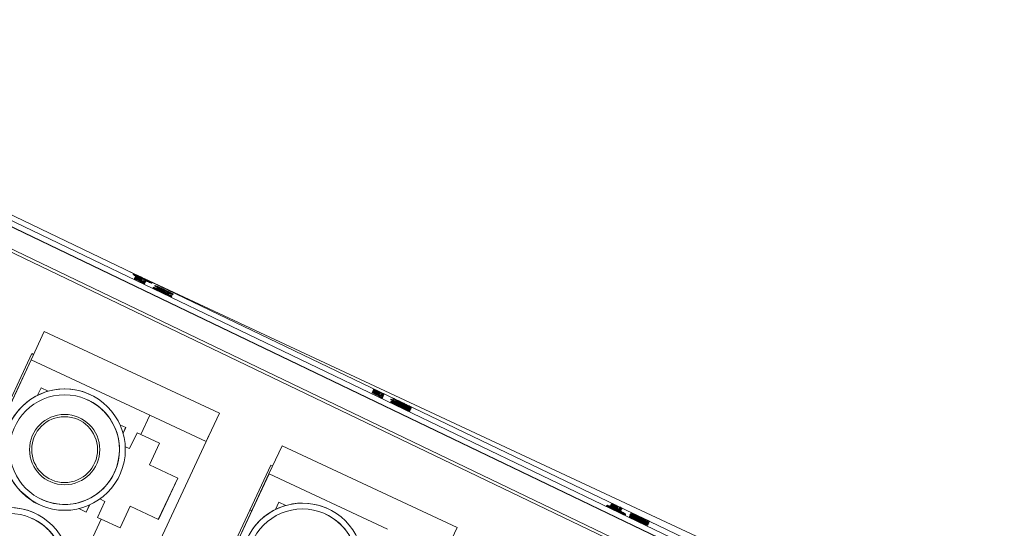
# Paper-space layout 'Sheet4' of a CAD drawing. Units: inches. Extents: x 0.3 to 21.8, y 0.2 to 16.9.
# Drawn here: x 9.6 to 10.9, y 9.5 to 10.2 of the extents above; entities that cross this region are included whole.
import ezdxf

# ---------------------------------------------------------------- set-up
doc = ezdxf.new("R2010")
doc.units = ezdxf.units.IN
doc.header["$MEASUREMENT"] = 0

psp = doc.layouts.new('Sheet4')

# ---------------------------------------------------------------- linework, layer by layer
at = {"color": 7, "linetype": 'Continuous', "lineweight": 15}
for p, q in [((10.8464, 9.268), (8.9952, 10.1569)), ((10.8107, 9.3323), (9.128, 10.1403)), ((9.1178, 10.1298), (10.8228, 9.3111)), ((9.1222, 10.1282), (10.805, 9.3202)), ((9.1251, 10.1342), (10.8079, 9.3262)), ((9.1069, 10.1072), (10.8119, 9.2885)), ((9.7731, 9.8308), (9.7558, 9.8388)), ((9.7612, 9.8358), (9.7609, 9.8352)), ((9.7614, 9.8353), (9.7612, 9.8347)), ((9.7614, 9.8353), (9.7661, 9.8331)), ((9.7625, 9.8303), (9.7622, 9.8297)), ((9.7622, 9.8297), (9.7623, 9.8298)), ((9.7626, 9.8304), (9.7623, 9.8298)), ((9.7625, 9.8303), (9.7626, 9.8304)), ((9.7632, 9.8317), (9.7629, 9.8311)), ((9.7631, 9.8316), (9.7629, 9.831)), ((9.7629, 9.831), (9.7629, 9.8311)), ((9.7631, 9.8316), (9.7632, 9.8317)), ((9.7638, 9.833), (9.7635, 9.8324)), ((9.7638, 9.8329), (9.7635, 9.8323)), ((9.7635, 9.8323), (9.7635, 9.8324)), ((9.7638, 9.8329), (9.7638, 9.833)), ((11.1145, 9.2048), (9.7746, 9.83)), ((9.7703, 9.8252), (9.7706, 9.8258)), ((9.7706, 9.8258), (9.7703, 9.8252)), ((9.7749, 9.8229), (9.7703, 9.8252)), ((9.7706, 9.8258), (9.7709, 9.8264)), ((9.7709, 9.8264), (9.7706, 9.8258)), ((9.7752, 9.8235), (9.7706, 9.8258)), ((9.7712, 9.8271), (9.7715, 9.8277)), ((9.7715, 9.8277), (9.7712, 9.8271)), ((9.7758, 9.8249), (9.7712, 9.8271)), ((9.7718, 9.8284), (9.7721, 9.8291)), ((9.7764, 9.8262), (9.7718, 9.8284)), ((9.7721, 9.8291), (9.7719, 9.8285)), ((9.7726, 9.8258), (9.7756, 9.8244)), ((9.7733, 9.8271), (9.7762, 9.8257)), ((9.7739, 9.8285), (9.7769, 9.827)), ((9.7752, 9.8235), (9.7749, 9.8229)), ((9.7756, 9.8244), (9.7752, 9.8235)), ((9.7758, 9.8249), (9.7756, 9.8244)), ((9.7762, 9.8257), (9.7758, 9.8249)), ((9.7764, 9.8262), (9.7762, 9.8257)), ((9.7769, 9.827), (9.7764, 9.8262)), ((9.7796, 9.8268), (9.7796, 9.8268)), ((9.7842, 9.8246), (9.7839, 9.824)), ((9.7858, 9.8184), (9.7856, 9.8178)), ((9.8091, 9.8065), (9.7856, 9.8178)), ((9.8094, 9.8071), (9.7858, 9.8184)), ((9.7866, 9.8188), (9.7863, 9.8182)), ((9.7912, 9.8166), (9.7866, 9.8188)), ((9.7882, 9.8211), (9.7879, 9.8205)), ((9.7909, 9.8184), (9.7906, 9.8178)), ((9.7909, 9.8183), (9.7906, 9.8177)), ((9.7906, 9.8177), (9.7906, 9.8178)), ((9.7909, 9.8183), (9.7909, 9.8184)), ((9.7915, 9.819), (9.7913, 9.8184)), ((9.7918, 9.8157), (9.8095, 9.8072)), ((9.7987, 9.8132), (9.799, 9.8138)), ((9.7989, 9.8138), (9.7993, 9.8144)), ((9.8036, 9.8115), (9.7989, 9.8138)), ((9.7993, 9.8144), (9.799, 9.8138)), ((9.7991, 9.8124), (9.799, 9.8122)), ((9.7999, 9.8159), (9.7996, 9.8153)), ((9.801, 9.8138), (9.804, 9.8124)), ((9.804, 9.8124), (9.8036, 9.8115)), ((9.8093, 9.808), (9.809, 9.8074)), ((9.8094, 9.8071), (9.8091, 9.8065)), ((9.8095, 9.8072), (9.8094, 9.8071)), ((9.8113, 9.81), (9.811, 9.8094)), ((9.6318, 9.7272), (9.6484, 9.7629)), ((9.6484, 9.7629), (9.6318, 9.7272)), ((9.6484, 9.7629), (9.6484, 9.7629)), ((9.6484, 9.7629), (9.8696, 9.6597)), ((9.6326, 9.735), (9.3451, 9.1188)), ((9.6349, 9.7339), (9.6326, 9.735)), ((9.3509, 9.1255), (9.6317, 9.7273)), ((9.6319, 9.7272), (9.3511, 9.1254)), ((9.6317, 9.7273), (9.6318, 9.7272)), ((9.6318, 9.7272), (9.6319, 9.7272)), ((9.7817, 9.6573), (9.6319, 9.7272)), ((9.6399, 9.6823), (9.6443, 9.6917)), ((9.6443, 9.6917), (9.6534, 9.6875)), ((9.7065, 9.6831), (9.7065, 9.6831)), ((10.063, 9.686), (10.0627, 9.6854)), ((10.0627, 9.6854), (10.0628, 9.6855)), ((10.0631, 9.6861), (10.0628, 9.6855)), ((10.063, 9.686), (10.0631, 9.6861)), ((10.0636, 9.6873), (10.0633, 9.6867)), ((10.0633, 9.6867), (10.0634, 9.6868)), ((10.0637, 9.6874), (10.0634, 9.6868)), ((10.0636, 9.6873), (10.0637, 9.6874)), ((10.0643, 9.6888), (10.064, 9.6882)), ((10.0642, 9.6887), (10.064, 9.6881)), ((10.064, 9.6881), (10.064, 9.6882)), ((10.0642, 9.6887), (10.0643, 9.6888)), ((10.0649, 9.6901), (10.0646, 9.6895)), ((10.0649, 9.69), (10.0646, 9.6894)), ((10.0646, 9.6894), (10.0646, 9.6895)), ((10.0649, 9.69), (10.0649, 9.6901)), ((10.0708, 9.6809), (10.0711, 9.6815)), ((10.0711, 9.6815), (10.0708, 9.6809)), ((10.0754, 9.6786), (10.0708, 9.6809)), ((10.0711, 9.6815), (10.0714, 9.6821)), ((10.0714, 9.6821), (10.0711, 9.6815)), ((10.0757, 9.6793), (10.0711, 9.6815)), ((10.0717, 9.6828), (10.072, 9.6835)), ((10.072, 9.6835), (10.0717, 9.6829)), ((10.0763, 9.6806), (10.0717, 9.6828)), ((10.0723, 9.6841), (10.0726, 9.6848)), ((10.0726, 9.6848), (10.0723, 9.6842)), ((10.0769, 9.6819), (10.0723, 9.6841)), ((10.0729, 9.6854), (10.0732, 9.6861)), ((10.0776, 9.6832), (10.0729, 9.6854)), ((10.0732, 9.6861), (10.073, 9.6855)), ((10.0731, 9.6815), (10.0761, 9.6801)), ((10.0737, 9.6829), (10.0767, 9.6814)), ((10.0744, 9.6842), (10.0773, 9.6828)), ((10.075, 9.6855), (10.078, 9.6841)), ((10.0761, 9.6801), (10.0757, 9.6793)), ((10.0763, 9.6806), (10.0761, 9.6801)), ((10.0767, 9.6814), (10.0763, 9.6806)), ((10.0769, 9.6819), (10.0767, 9.6814)), ((10.0773, 9.6828), (10.0769, 9.6819)), ((10.0776, 9.6832), (10.0773, 9.6828)), ((10.078, 9.6841), (10.0776, 9.6832)), ((10.0757, 9.6793), (10.0754, 9.6786)), ((10.0865, 9.6745), (10.0862, 9.6739)), ((10.0868, 9.6776), (10.0865, 9.677)), ((10.0867, 9.6774), (10.0865, 9.6768)), ((10.0865, 9.6768), (10.0865, 9.677)), ((10.1022, 9.6693), (10.0865, 9.6768)), ((10.0867, 9.6774), (10.0868, 9.6776)), ((10.1025, 9.6699), (10.0867, 9.6774)), ((10.0868, 9.6776), (10.1041, 9.6699)), ((10.088, 9.6753), (10.0877, 9.6747)), ((10.088, 9.6753), (10.0926, 9.673)), ((10.0885, 9.6752), (10.0884, 9.675)), ((10.0931, 9.673), (10.0885, 9.6752)), ((10.0885, 9.6752), (10.0924, 9.6739)), ((10.0892, 9.6779), (10.0889, 9.6773)), ((10.0892, 9.6779), (10.0938, 9.6757)), ((10.0899, 9.6781), (10.0897, 9.6777)), ((10.0945, 9.6759), (10.0899, 9.6781)), ((10.0924, 9.6739), (10.1095, 9.6657)), ((10.1027, 9.6703), (10.0925, 9.6748)), ((10.0925, 9.6748), (10.1025, 9.67)), ((10.0962, 9.672), (10.0942, 9.6726)), ((10.1095, 9.6656), (10.0962, 9.672)), ((10.098, 9.6739), (10.0986, 9.6738)), ((10.099, 9.6681), (10.0987, 9.6675)), ((10.1003, 9.6723), (10.1, 9.6717)), ((10.1024, 9.6697), (10.1021, 9.6692)), ((10.1021, 9.6692), (10.1022, 9.6693)), ((10.1025, 9.6699), (10.1022, 9.6693)), ((10.1024, 9.6697), (10.1025, 9.6699)), ((10.107, 9.6675), (10.1024, 9.6697)), ((10.1025, 9.67), (10.1027, 9.6703)), ((10.1027, 9.6703), (10.1025, 9.67)), ((10.1041, 9.6699), (10.1074, 9.6683)), ((10.107, 9.6675), (10.1068, 9.667)), ((10.1071, 9.6677), (10.107, 9.6675)), ((10.1074, 9.6683), (10.1071, 9.6678)), ((10.1071, 9.6678), (10.1118, 9.6656)), ((10.1117, 9.6655), (10.1071, 9.6677)), ((9.7703, 9.6329), (9.7817, 9.6573)), ((9.7817, 9.6573), (9.8531, 9.624)), ((9.8696, 9.6597), (9.853, 9.624)), ((10.1102, 9.6635), (10.1056, 9.6657)), ((10.1114, 9.6649), (10.1068, 9.6671)), ((10.1083, 9.6653), (10.108, 9.6647)), ((10.1095, 9.6657), (10.1095, 9.6656)), ((10.1105, 9.6629), (10.1102, 9.6623)), ((10.1111, 9.6642), (10.1108, 9.6636)), ((10.1117, 9.6655), (10.1114, 9.6649)), ((10.1118, 9.6656), (10.1117, 9.6655)), ((10.1123, 9.6668), (10.1121, 9.6662)), ((9.744, 9.6452), (9.7513, 9.6418)), ((9.7479, 9.6345), (9.7513, 9.6418)), ((9.7512, 9.6418), (9.7479, 9.6346)), ((9.7656, 9.6351), (9.7562, 9.6149)), ((9.7703, 9.6329), (9.7656, 9.6351)), ((9.7941, 9.6218), (9.7703, 9.6329)), ((9.853, 9.624), (9.8561, 9.6307)), ((9.8561, 9.6307), (9.853, 9.624)), ((9.8561, 9.6307), (9.8561, 9.6307)), ((9.8531, 9.624), (9.5723, 9.0222)), ((9.794, 9.6218), (9.7813, 9.5945)), ((9.7814, 9.5944), (9.7941, 9.6218)), ((9.9323, 9.5829), (9.9489, 9.6186)), ((9.9489, 9.6186), (9.9323, 9.5829)), ((9.9489, 9.6186), (9.9489, 9.6186)), ((9.9489, 9.6186), (10.1701, 9.5154)), ((9.7562, 9.6149), (9.7507, 9.6174)), ((9.9347, 9.594), (9.6471, 8.9778)), ((9.7813, 9.5945), (9.7814, 9.5944)), ((9.817, 9.5778), (9.7814, 9.5944)), ((9.9369, 9.593), (9.9347, 9.594)), ((9.6514, 8.9812), (9.9322, 9.583)), ((9.9324, 9.5829), (9.6516, 8.9811)), ((9.9322, 9.583), (9.9323, 9.5829)), ((9.9323, 9.5829), (9.9324, 9.5829)), ((10.0822, 9.513), (9.9324, 9.5829)), ((9.817, 9.5778), (9.7925, 9.5255)), ((9.7926, 9.5255), (9.817, 9.5778)), ((9.6417, 9.5442), (9.6417, 9.5442)), ((9.7055, 9.5437), (9.7013, 9.5348)), ((9.7014, 9.5347), (9.7056, 9.5438)), ((9.7251, 9.5483), (9.7156, 9.5281)), ((9.7187, 9.5513), (9.7251, 9.5483)), ((9.9404, 9.538), (9.9448, 9.5474)), ((9.9448, 9.5474), (9.9538, 9.5432)), ((10.3591, 9.5432), (10.3588, 9.5426)), ((10.3591, 9.5433), (10.3591, 9.5432)), ((10.3827, 9.5319), (10.3591, 9.5432)), ((10.3598, 9.5436), (10.3595, 9.543)), ((10.3645, 9.5413), (10.3598, 9.5436)), ((10.3641, 9.543), (10.3638, 9.5424)), ((10.3642, 9.5431), (10.3639, 9.5425)), ((10.3641, 9.543), (10.3642, 9.5431)), ((10.3647, 9.5444), (10.3644, 9.5438)), ((10.3644, 9.5438), (10.3645, 9.5439)), ((10.3648, 9.5445), (10.3645, 9.5439)), ((10.3647, 9.5444), (10.3648, 9.5445)), ((10.3654, 9.5458), (10.3651, 9.5452)), ((10.3654, 9.5457), (10.3651, 9.5451)), ((10.3651, 9.5451), (10.3651, 9.5452)), ((10.3654, 9.5457), (10.3654, 9.5458)), ((9.6366, 9.5333), (9.6366, 9.5333)), ((9.7014, 9.5347), (9.692, 9.5391)), ((9.7569, 9.5421), (9.7441, 9.5148)), ((9.7442, 9.5148), (9.7569, 9.5421)), ((9.7569, 9.5421), (9.7926, 9.5255)), ((9.7569, 9.5421), (9.7569, 9.5421)), ((9.9105, 9.5365), (9.9083, 9.5375)), ((10.007, 9.5389), (10.007, 9.5389)), ((10.3824, 9.5313), (10.3588, 9.5426)), ((10.3638, 9.5424), (10.3639, 9.5425)), ((10.3651, 9.5404), (10.3827, 9.532)), ((10.3719, 9.5379), (10.3722, 9.5386)), ((10.3722, 9.5385), (10.3725, 9.5392)), ((10.3725, 9.5392), (10.3722, 9.5386)), ((10.3768, 9.5363), (10.3722, 9.5385)), ((10.3723, 9.5372), (10.3722, 9.537)), ((10.3728, 9.5398), (10.3731, 9.5405)), ((10.3731, 9.5405), (10.3728, 9.5399)), ((10.3774, 9.5376), (10.3728, 9.5398)), ((10.3734, 9.5412), (10.3737, 9.5418)), ((10.3737, 9.5418), (10.3734, 9.5412)), ((10.378, 9.5389), (10.3734, 9.5412)), ((10.3742, 9.5386), (10.3772, 9.5371)), ((10.3748, 9.5399), (10.3778, 9.5385)), ((10.3755, 9.5412), (10.3784, 9.5398)), ((10.3772, 9.5371), (10.3768, 9.5363)), ((10.3774, 9.5376), (10.3772, 9.5371)), ((10.3778, 9.5385), (10.3774, 9.5376)), ((10.378, 9.5389), (10.3778, 9.5385)), ((10.3784, 9.5398), (10.378, 9.5389)), ((10.3825, 9.5327), (10.3822, 9.5322)), ((10.3827, 9.5319), (10.3824, 9.5313)), ((10.3827, 9.532), (10.3827, 9.5319)), ((10.3886, 9.5313), (10.3883, 9.5307)), ((10.3889, 9.5307), (10.3886, 9.5301)), ((10.3891, 9.5323), (10.3888, 9.5317)), ((10.3889, 9.5307), (10.3936, 9.5285)), ((10.39, 9.5342), (10.3897, 9.5336)), ((10.3899, 9.5341), (10.3897, 9.5335)), ((10.3897, 9.5335), (10.3897, 9.5336)), ((10.3967, 9.5302), (10.3897, 9.5335)), ((10.3899, 9.5341), (10.39, 9.5342)), ((10.4084, 9.5252), (10.3899, 9.5341)), ((10.39, 9.5342), (10.4131, 9.5231)), ((10.3998, 9.5285), (10.3951, 9.5307)), ((9.7004, 9.483), (9.7204, 9.5259)), ((9.7156, 9.5281), (9.7204, 9.5259)), ((9.7204, 9.5259), (9.7442, 9.5148)), ((10.3879, 9.5298), (10.3877, 9.5292)), ((10.3913, 9.5278), (10.391, 9.5272)), ((10.3993, 9.5239), (10.399, 9.5233)), ((10.3996, 9.5247), (10.3993, 9.524)), ((10.4015, 9.528), (10.4012, 9.5274)), ((10.407, 9.5223), (10.407, 9.5222)), ((10.4111, 9.5187), (10.4108, 9.5181)), ((10.4117, 9.5201), (10.4114, 9.5195)), ((10.4122, 9.5212), (10.4119, 9.5206)), ((10.4131, 9.523), (10.4128, 9.5224)), ((10.4131, 9.5231), (10.4131, 9.523)), ((10.1701, 9.5154), (10.1535, 9.4797))]:
    psp.add_line(p, q, dxfattribs=at)
at = {"color": 7, "linetype": 'Continuous', "lineweight": 15, "flags": 128}
psp.add_lwpolyline([(9.6175, 9.5619), (9.6353, 9.5475), (9.6417, 9.5442)], dxfattribs=at)
at = {"color": 7, "linetype": 'Continuous', "lineweight": 15}
for centre, radius in [((9.6741, 9.6137), 0.0767), ((9.6741, 9.6137), 0.0693), ((9.6741, 9.6137), 0.0444), ((9.6741, 9.6137), 0.0416), ((9.9746, 9.4694), 0.0767), ((9.6042, 9.4638), 0.0767), ((9.6042, 9.4638), 0.0693), ((9.9746, 9.4694), 0.0693)]:
    psp.add_circle(centre, radius, dxfattribs=at)
for centre, radius, start, end in [((9.6741, 9.6137), 0.0767, 64.985, 222.4623), ((9.6741, 9.6137), 0.0693, 244.985, 64.985), ((9.9746, 9.4694), 0.0767, 64.985, 222.4623), ((9.6042, 9.4638), 0.0767, 64.985, 222.4623), ((9.9746, 9.4694), 0.0693, 244.985, 64.985), ((9.6042, 9.4638), 0.0693, 244.985, 64.985)]:
    psp.add_arc(centre, radius, start, end, dxfattribs=at)
for points, knots in [([(9.7613, 9.8349), (9.7613, 9.8349), (9.7608, 9.8352), (9.7608, 9.8352), (9.7609, 9.8352)], [0, 0, 0, 0, 0.00688, 1, 1, 1, 1]), ([(9.7713, 9.8307), (9.7696, 9.8314), (9.7664, 9.833), (9.763, 9.8347), (9.7613, 9.8357), (9.7612, 9.8358), (9.7612, 9.8358)], [0, 0, 0, 0, 0.279046, 0.558554, 0.779039, 1, 1, 1, 1]), ([(9.7612, 9.8358), (9.7613, 9.8358), (9.7616, 9.8358), (9.7645, 9.8345), (9.7683, 9.8328), (9.771, 9.8315), (9.7723, 9.8308)], [0, 0, 0, 0, 0.2803253, 0.5595932, 0.7796717, 1, 1, 1, 1]), ([(9.7684, 9.8309), (9.7679, 9.8312), (9.766, 9.8321), (9.7635, 9.8333), (9.7617, 9.8343), (9.7613, 9.8345), (9.7612, 9.8347)], [0, 0, 0, 0, 0.124264, 0.463597, 0.731506, 1, 1, 1, 1]), ([(9.7713, 9.8303), (9.7699, 9.8309), (9.7671, 9.8323), (9.7638, 9.8339), (9.762, 9.8349), (9.7616, 9.8351), (9.7614, 9.8353)], [0, 0, 0, 0, 0.279963, 0.558965, 0.779242, 1, 1, 1, 1]), ([(9.7706, 9.8258), (9.7692, 9.8265), (9.7666, 9.8277), (9.7636, 9.8291), (9.7622, 9.8297)], [0, 0, 0, 0, 0.559686, 1, 1, 1, 1]), ([(9.7709, 9.8264), (9.7695, 9.8271), (9.7669, 9.8283), (9.7639, 9.8297), (9.7625, 9.8303)], [0, 0, 0, 0, 0.5596859, 1, 1, 1, 1]), ([(9.7626, 9.8304), (9.7648, 9.8293), (9.7689, 9.8275), (9.7715, 9.8263), (9.7726, 9.8258)], [0, 0, 0, 0, 0.560427, 1, 1, 1, 1]), ([(9.7712, 9.8271), (9.7698, 9.8278), (9.7672, 9.829), (9.7642, 9.8304), (9.7629, 9.831)], [0, 0, 0, 0, 0.559686, 1, 1, 1, 1]), ([(9.7715, 9.8277), (9.7701, 9.8284), (9.7675, 9.8296), (9.7645, 9.831), (9.7631, 9.8316)], [0, 0, 0, 0, 0.5596859, 1, 1, 1, 1]), ([(9.7719, 9.8285), (9.7704, 9.8291), (9.7678, 9.8303), (9.7648, 9.8317), (9.7635, 9.8323)], [0, 0, 0, 0, 0.559686, 1, 1, 1, 1]), ([(9.7721, 9.8291), (9.7707, 9.8297), (9.7681, 9.8309), (9.7651, 9.8323), (9.7638, 9.8329)], [0, 0, 0, 0, 0.559686, 1, 1, 1, 1]), ([(9.773, 9.8304), (9.7719, 9.8309), (9.7696, 9.832), (9.7672, 9.8331), (9.766, 9.8336), (9.7658, 9.8336), (9.7658, 9.8336)], [0, 0, 0, 0, 0.279251, 0.55862, 0.779109, 1, 1, 1, 1]), ([(9.7658, 9.8336), (9.7659, 9.8336), (9.766, 9.8334), (9.7678, 9.8325), (9.7702, 9.8313), (9.7719, 9.8305), (9.7727, 9.8301)], [0, 0, 0, 0, 0.280188, 0.5594, 0.779397, 1, 1, 1, 1]), ([(9.7661, 9.8331), (9.7662, 9.833), (9.7666, 9.8327), (9.7678, 9.8321), (9.7697, 9.8312), (9.7709, 9.8306), (9.7716, 9.8302)], [0, 0, 0, 0, 0.280728, 0.55981, 0.779704, 1, 1, 1, 1]), ([(9.7796, 9.8268), (9.7783, 9.8274), (9.7761, 9.8284), (9.7727, 9.83), (9.7713, 9.8307)], [0, 0, 0, 0, 0.559107, 1, 1, 1, 1]), ([(9.7842, 9.8246), (9.784, 9.8246), (9.7837, 9.8246), (9.7801, 9.8261), (9.7776, 9.8273), (9.7746, 9.8287), (9.7724, 9.8297), (9.7713, 9.8303)], [0, 0, 0, 0, 0.498581, 0.624014, 0.749327, 0.874611, 1, 1, 1, 1]), ([(9.7716, 9.8302), (9.7723, 9.8299), (9.7737, 9.8292), (9.7756, 9.8284), (9.7771, 9.8277), (9.7789, 9.8269), (9.7793, 9.8268), (9.7796, 9.8268)], [0, 0, 0, 0, 0.125207, 0.25031, 0.375339, 0.50062, 1, 1, 1, 1]), ([(9.7723, 9.8308), (9.7743, 9.8299), (9.7783, 9.8279), (9.784, 9.825), (9.7841, 9.8248), (9.7842, 9.8246)], [0, 0, 0, 0, 0.24993, 0.499871, 1, 1, 1, 1]), ([(9.7727, 9.8301), (9.7738, 9.8296), (9.776, 9.8285), (9.7783, 9.8275), (9.7795, 9.827), (9.7796, 9.827), (9.7796, 9.827)], [0, 0, 0, 0, 0.279527, 0.558695, 0.779028, 1, 1, 1, 1]), ([(9.7796, 9.827), (9.7796, 9.827), (9.7795, 9.8271), (9.7779, 9.828), (9.7755, 9.8292), (9.7738, 9.83), (9.773, 9.8304)], [0, 0, 0, 0, 0.280637, 0.560009, 0.779799, 1, 1, 1, 1]), ([(9.7839, 9.824), (9.7837, 9.824), (9.7834, 9.824), (9.7799, 9.8255), (9.7781, 9.8263), (9.7772, 9.8267)], [0, 0, 0, 0, 0.665371, 0.832767, 1, 1, 1, 1]), ([(9.7796, 9.8268), (9.7796, 9.8268), (9.7796, 9.8268), (9.7796, 9.8268), (9.7796, 9.8268)], [0, 0, 0, 0, 0.559998, 1, 1, 1, 1]), ([(9.7858, 9.8184), (9.7859, 9.8184), (9.7859, 9.8185), (9.7862, 9.8183), (9.7864, 9.8183)], [0, 0, 0, 0, 0.559956, 1, 1, 1, 1]), ([(9.7864, 9.8183), (9.787, 9.818), (9.788, 9.8176), (9.7903, 9.8166), (9.7925, 9.8156), (9.794, 9.8149), (9.7948, 9.8145)], [0, 0, 0, 0, 0.339411, 0.559525, 0.779752, 1, 1, 1, 1]), ([(9.7866, 9.8188), (9.7869, 9.8187), (9.7874, 9.8186), (9.7906, 9.8172), (9.7945, 9.8153), (9.797, 9.8141), (9.7983, 9.8135)], [0, 0, 0, 0, 0.280235, 0.558893, 0.779132, 1, 1, 1, 1]), ([(9.7913, 9.8184), (9.7901, 9.8191), (9.7879, 9.8202), (9.7879, 9.8204), (9.7879, 9.8205)], [0, 0, 0, 0, 0.557973, 1, 1, 1, 1]), ([(9.7882, 9.8211), (9.7884, 9.8211), (9.7886, 9.8211), (9.7917, 9.8198), (9.794, 9.8188), (9.7969, 9.8174), (9.7989, 9.8164), (9.8, 9.8159)], [0, 0, 0, 0, 0.499149, 0.624522, 0.749597, 0.874674, 1, 1, 1, 1]), ([(9.7915, 9.819), (9.7903, 9.8197), (9.7882, 9.8208), (9.7882, 9.821), (9.7882, 9.8211)], [0, 0, 0, 0, 0.557973, 1, 1, 1, 1]), ([(9.799, 9.8138), (9.7975, 9.8145), (9.795, 9.8157), (9.7919, 9.8171), (9.7906, 9.8177)], [0, 0, 0, 0, 0.5596859, 1, 1, 1, 1]), ([(9.7909, 9.8184), (9.7932, 9.8174), (9.7972, 9.8155), (9.7998, 9.8143), (9.801, 9.8138)], [0, 0, 0, 0, 0.5604274, 1, 1, 1, 1]), ([(9.7993, 9.8144), (9.7978, 9.8151), (9.7952, 9.8163), (9.7922, 9.8177), (9.7909, 9.8183)], [0, 0, 0, 0, 0.559686, 1, 1, 1, 1]), ([(9.7996, 9.8151), (9.7978, 9.8159), (9.7947, 9.8174), (9.7925, 9.8185), (9.7915, 9.819)], [0, 0, 0, 0, 0.559716, 1, 1, 1, 1]), ([(9.795, 9.8181), (9.7943, 9.8184), (9.7929, 9.819), (9.7928, 9.8189), (9.7928, 9.8188)], [0, 0, 0, 0, 0.558059, 1, 1, 1, 1]), ([(9.7928, 9.8188), (9.7928, 9.8187), (9.7928, 9.8186), (9.7942, 9.8179), (9.7956, 9.8172), (9.7974, 9.8162), (9.7989, 9.8155), (9.7996, 9.8152)], [0, 0, 0, 0, 0.500363, 0.625568, 0.750538, 0.875304, 1, 1, 1, 1]), ([(9.7999, 9.8159), (9.7993, 9.8161), (9.7983, 9.8166), (9.7965, 9.8174), (9.7956, 9.8179), (9.795, 9.8181)], [0, 0, 0, 0, 0.280453, 0.560688, 1, 1, 1, 1]), ([(9.7981, 9.8135), (9.7971, 9.8139), (9.7951, 9.8149), (9.7927, 9.816), (9.7914, 9.8166), (9.7913, 9.8166), (9.7912, 9.8166)], [0, 0, 0, 0, 0.2804101, 0.559489, 0.7793747, 1, 1, 1, 1]), ([(9.7991, 9.8124), (9.7982, 9.8128), (9.7968, 9.8135), (9.7948, 9.8144), (9.7932, 9.8151), (9.7923, 9.8155), (9.7918, 9.8157)], [0, 0, 0, 0, 0.340038, 0.560063, 0.78009, 1, 1, 1, 1]), ([(9.7948, 9.8145), (9.7971, 9.8135), (9.8004, 9.812), (9.804, 9.8104), (9.8044, 9.8102), (9.8046, 9.8102)], [0, 0, 0, 0, 0.561313, 0.781386, 1, 1, 1, 1]), ([(9.8046, 9.8102), (9.8045, 9.8103), (9.8043, 9.8104), (9.8024, 9.8114), (9.8003, 9.8124), (9.7988, 9.8131), (9.7981, 9.8135)], [0, 0, 0, 0, 0.2790799, 0.5586119, 0.7790431, 1, 1, 1, 1]), ([(9.7983, 9.8135), (9.7998, 9.8128), (9.803, 9.8112), (9.8067, 9.8094), (9.809, 9.8082), (9.8092, 9.808), (9.8093, 9.808)], [0, 0, 0, 0, 0.280482, 0.559644, 0.779749, 1, 1, 1, 1]), ([(9.8093, 9.808), (9.809, 9.808), (9.8085, 9.8082), (9.8045, 9.8099), (9.8012, 9.8115), (9.7991, 9.8124)], [0, 0, 0, 0, 0.278741, 0.558834, 1, 1, 1, 1]), ([(9.8033, 9.8134), (9.8028, 9.8137), (9.8017, 9.8142), (9.8003, 9.8149), (9.7996, 9.8153)], [0, 0, 0, 0, 0.467703, 1, 1, 1, 1]), ([(9.7996, 9.8152), (9.8003, 9.8148), (9.8018, 9.8141), (9.8037, 9.8133), (9.8051, 9.8126), (9.8065, 9.8121), (9.8066, 9.8121), (9.8067, 9.8122)], [0, 0, 0, 0, 0.124656, 0.24942, 0.374387, 0.49959, 1, 1, 1, 1]), ([(9.8113, 9.81), (9.8111, 9.8099), (9.8109, 9.8099), (9.8078, 9.8112), (9.8055, 9.8123), (9.8026, 9.8136), (9.8006, 9.8146), (9.7996, 9.8151)], [0, 0, 0, 0, 0.499115, 0.624458, 0.749554, 0.874658, 1, 1, 1, 1]), ([(9.8067, 9.8122), (9.8067, 9.8123), (9.8067, 9.8124), (9.8053, 9.8132), (9.8039, 9.8139), (9.8021, 9.8148), (9.8006, 9.8155), (9.7999, 9.8159)], [0, 0, 0, 0, 0.500352, 0.625529, 0.750516, 0.875255, 1, 1, 1, 1]), ([(9.8, 9.8159), (9.801, 9.8155), (9.803, 9.8145), (9.8059, 9.8131), (9.8082, 9.8119), (9.8109, 9.8104), (9.8112, 9.8102), (9.8113, 9.81)], [0, 0, 0, 0, 0.125373, 0.250644, 0.375698, 0.501113, 1, 1, 1, 1]), ([(9.811, 9.8094), (9.8108, 9.8093), (9.8106, 9.8093), (9.8075, 9.8106), (9.8056, 9.8115), (9.8042, 9.8121), (9.8037, 9.8124)], [0, 0, 0, 0, 0.614593, 0.768937, 0.922975, 1, 1, 1, 1]), ([(10.0711, 9.6815), (10.0697, 9.6822), (10.0671, 9.6834), (10.0641, 9.6848), (10.0627, 9.6854)], [0, 0, 0, 0, 0.5596859, 1, 1, 1, 1]), ([(10.0714, 9.6821), (10.0699, 9.6828), (10.0674, 9.684), (10.0643, 9.6854), (10.063, 9.686)], [0, 0, 0, 0, 0.559686, 1, 1, 1, 1]), ([(10.0631, 9.6861), (10.0653, 9.6851), (10.0694, 9.6832), (10.072, 9.682), (10.0731, 9.6815)], [0, 0, 0, 0, 0.560427, 1, 1, 1, 1]), ([(10.0717, 9.6829), (10.0703, 9.6835), (10.0677, 9.6847), (10.0647, 9.6861), (10.0633, 9.6867)], [0, 0, 0, 0, 0.559686, 1, 1, 1, 1]), ([(10.072, 9.6835), (10.0706, 9.6841), (10.068, 9.6853), (10.065, 9.6867), (10.0636, 9.6873)], [0, 0, 0, 0, 0.559686, 1, 1, 1, 1]), ([(10.0723, 9.6842), (10.0709, 9.6848), (10.0683, 9.686), (10.0653, 9.6874), (10.064, 9.6881)], [0, 0, 0, 0, 0.559686, 1, 1, 1, 1]), ([(10.0726, 9.6848), (10.0712, 9.6854), (10.0686, 9.6866), (10.0656, 9.688), (10.0642, 9.6887)], [0, 0, 0, 0, 0.5596859, 1, 1, 1, 1]), ([(10.073, 9.6855), (10.0715, 9.6862), (10.0689, 9.6873), (10.0659, 9.6888), (10.0646, 9.6894)], [0, 0, 0, 0, 0.559686, 1, 1, 1, 1]), ([(10.0732, 9.6861), (10.0718, 9.6868), (10.0692, 9.6879), (10.0662, 9.6894), (10.0649, 9.69)], [0, 0, 0, 0, 0.559686, 1, 1, 1, 1]), ([(10.0987, 9.6675), (10.0972, 9.6682), (10.0941, 9.6697), (10.0902, 9.6716), (10.0865, 9.6736), (10.0863, 9.6738), (10.0862, 9.6739)], [0, 0, 0, 0, 0.186919, 0.373549, 0.560232, 1, 1, 1, 1]), ([(10.0865, 9.6745), (10.0866, 9.6746), (10.0867, 9.6747), (10.0894, 9.6735), (10.0906, 9.673)], [0, 0, 0, 0, 0.561396, 1, 1, 1, 1]), ([(10.099, 9.6681), (10.0975, 9.6688), (10.0944, 9.6703), (10.0905, 9.6722), (10.0868, 9.6742), (10.0866, 9.6744), (10.0865, 9.6745)], [0, 0, 0, 0, 0.186919, 0.373549, 0.560232, 1, 1, 1, 1]), ([(10.0913, 9.6727), (10.091, 9.6729), (10.0896, 9.6735), (10.0883, 9.6743), (10.0879, 9.6745), (10.0877, 9.6747)], [0, 0, 0, 0, 0.1375728, 0.5684105, 1, 1, 1, 1]), ([(10.0991, 9.6696), (10.0975, 9.6704), (10.0944, 9.6719), (10.0907, 9.6738), (10.0885, 9.6749), (10.0882, 9.6751), (10.088, 9.6753)], [0, 0, 0, 0, 0.2800699, 0.5592489, 0.7794323, 1, 1, 1, 1]), ([(10.1003, 9.6723), (10.0988, 9.673), (10.0956, 9.6745), (10.092, 9.6764), (10.0898, 9.6775), (10.0894, 9.6778), (10.0892, 9.6779)], [0, 0, 0, 0, 0.279911, 0.559249, 0.779476, 1, 1, 1, 1]), ([(10.0899, 9.6781), (10.0902, 9.6779), (10.091, 9.6777), (10.0937, 9.6764), (10.0971, 9.6749), (10.0994, 9.6738), (10.1005, 9.6732)], [0, 0, 0, 0, 0.280253, 0.559523, 0.779592, 1, 1, 1, 1]), ([(10.0906, 9.673), (10.0921, 9.6723), (10.0948, 9.6711), (10.0983, 9.6694), (10.0999, 9.6687)], [0, 0, 0, 0, 0.55838, 1, 1, 1, 1]), ([(10.0987, 9.6688), (10.0975, 9.6693), (10.0953, 9.6704), (10.0928, 9.6715), (10.0913, 9.6722), (10.0912, 9.6722), (10.0911, 9.6722)], [0, 0, 0, 0, 0.27974, 0.559339, 0.779412, 1, 1, 1, 1]), ([(10.0911, 9.6722), (10.0912, 9.6721), (10.0915, 9.6719), (10.0933, 9.671), (10.0959, 9.6697), (10.0977, 9.6688), (10.0987, 9.6683)], [0, 0, 0, 0, 0.280082, 0.55977, 0.779688, 1, 1, 1, 1]), ([(10.0956, 9.6706), (10.0947, 9.671), (10.0929, 9.6718), (10.0914, 9.6724), (10.0912, 9.6724), (10.0912, 9.6724)], [0, 0, 0, 0, 0.279359, 0.559176, 1, 1, 1, 1]), ([(10.0912, 9.6724), (10.0925, 9.6718), (10.0949, 9.6707), (10.0984, 9.669), (10.1, 9.6683)], [0, 0, 0, 0, 0.558625, 1, 1, 1, 1]), ([(10.0926, 9.673), (10.0928, 9.6729), (10.0932, 9.6727), (10.0947, 9.6719), (10.0969, 9.6708), (10.0984, 9.6701), (10.0991, 9.6697)], [0, 0, 0, 0, 0.280714, 0.559926, 0.779622, 1, 1, 1, 1]), ([(10.0994, 9.6701), (10.0987, 9.6704), (10.0973, 9.6711), (10.095, 9.6722), (10.0938, 9.6727), (10.0931, 9.673)], [0, 0, 0, 0, 0.280925, 0.561161, 1, 1, 1, 1]), ([(10.0938, 9.6757), (10.0941, 9.6756), (10.0945, 9.6753), (10.096, 9.6745), (10.0983, 9.6734), (10.0998, 9.6727), (10.1005, 9.6723)], [0, 0, 0, 0, 0.280881, 0.560073, 0.779653, 1, 1, 1, 1]), ([(10.0942, 9.6726), (10.0953, 9.6721), (10.0973, 9.6712), (10.0996, 9.6701), (10.1007, 9.6696)], [0, 0, 0, 0, 0.559939, 1, 1, 1, 1]), ([(10.1006, 9.6731), (10.0998, 9.6735), (10.0981, 9.6743), (10.0961, 9.6752), (10.0949, 9.6757), (10.0946, 9.6758), (10.0945, 9.6759)], [0, 0, 0, 0, 0.280001, 0.559131, 0.77932, 1, 1, 1, 1]), ([(10.0996, 9.6687), (10.0988, 9.6691), (10.0974, 9.6698), (10.0962, 9.6703), (10.0956, 9.6706)], [0, 0, 0, 0, 0.5597166, 1, 1, 1, 1]), ([(10.101, 9.6725), (10.1005, 9.6727), (10.0995, 9.6732), (10.0985, 9.6737), (10.098, 9.6739)], [0, 0, 0, 0, 0.559772, 1, 1, 1, 1]), ([(10.0986, 9.6738), (10.0987, 9.6737), (10.0989, 9.6736), (10.0991, 9.6735), (10.0992, 9.6734)], [0, 0, 0, 0, 0.560003, 1, 1, 1, 1]), ([(10.1059, 9.6651), (10.1058, 9.6652), (10.1057, 9.6653), (10.1039, 9.6662), (10.1013, 9.6675), (10.0995, 9.6684), (10.0987, 9.6688)], [0, 0, 0, 0, 0.280456, 0.559364, 0.779311, 1, 1, 1, 1]), ([(10.0987, 9.6683), (10.0998, 9.6678), (10.1021, 9.6667), (10.1045, 9.6656), (10.1057, 9.6651), (10.1058, 9.6651), (10.1059, 9.6651)], [0, 0, 0, 0, 0.279489, 0.558551, 0.778978, 1, 1, 1, 1]), ([(10.1102, 9.6623), (10.11, 9.6623), (10.1096, 9.6624), (10.1068, 9.6637), (10.1028, 9.6655), (10.1001, 9.6668), (10.0987, 9.6675)], [0, 0, 0, 0, 0.28023, 0.559761, 0.779759, 1, 1, 1, 1]), ([(10.1105, 9.6629), (10.1103, 9.6629), (10.1099, 9.663), (10.1071, 9.6643), (10.1031, 9.6661), (10.1004, 9.6674), (10.099, 9.6681)], [0, 0, 0, 0, 0.28023, 0.559761, 0.779759, 1, 1, 1, 1]), ([(10.0991, 9.6697), (10.1003, 9.6692), (10.1027, 9.668), (10.1052, 9.6669), (10.1063, 9.6664), (10.1064, 9.6664), (10.1065, 9.6664)], [0, 0, 0, 0, 0.279539, 0.558252, 0.778884, 1, 1, 1, 1]), ([(10.1083, 9.6653), (10.1068, 9.666), (10.1042, 9.6672), (10.1007, 9.6689), (10.0991, 9.6696)], [0, 0, 0, 0, 0.558485, 1, 1, 1, 1]), ([(10.0992, 9.6734), (10.1001, 9.673), (10.102, 9.6721), (10.1043, 9.671), (10.1059, 9.6703), (10.106, 9.6703), (10.1061, 9.6703)], [0, 0, 0, 0, 0.28068, 0.560951, 0.780057, 1, 1, 1, 1]), ([(10.1065, 9.6664), (10.1064, 9.6665), (10.1063, 9.6666), (10.1046, 9.6675), (10.102, 9.6688), (10.1002, 9.6697), (10.0994, 9.6701)], [0, 0, 0, 0, 0.280653, 0.559595, 0.77929, 1, 1, 1, 1]), ([(10.104, 9.6666), (10.1032, 9.6669), (10.1019, 9.6676), (10.1003, 9.6684), (10.0996, 9.6687)], [0, 0, 0, 0, 0.559004, 1, 1, 1, 1]), ([(10.0999, 9.6687), (10.1013, 9.668), (10.1042, 9.6666), (10.1076, 9.6649), (10.1096, 9.6638), (10.11, 9.6636), (10.1102, 9.6635)], [0, 0, 0, 0, 0.280049, 0.559187, 0.779374, 1, 1, 1, 1]), ([(10.1, 9.6683), (10.1016, 9.6675), (10.1049, 9.6659), (10.1084, 9.6641), (10.1103, 9.6631), (10.1104, 9.663), (10.1105, 9.6629)], [0, 0, 0, 0, 0.279141, 0.558815, 0.77917, 1, 1, 1, 1]), ([(10.1123, 9.6668), (10.1121, 9.6669), (10.1117, 9.667), (10.1083, 9.6685), (10.1044, 9.6703), (10.1017, 9.6716), (10.1003, 9.6723)], [0, 0, 0, 0, 0.279401, 0.559064, 0.779378, 1, 1, 1, 1]), ([(10.1005, 9.6732), (10.1019, 9.6726), (10.1048, 9.6712), (10.1083, 9.6695), (10.1103, 9.6684), (10.1106, 9.6682), (10.1107, 9.6681)], [0, 0, 0, 0, 0.280184, 0.559855, 0.78, 1, 1, 1, 1]), ([(10.1005, 9.6723), (10.1016, 9.6718), (10.1037, 9.6708), (10.1061, 9.6697), (10.1075, 9.6691), (10.1077, 9.6691), (10.1077, 9.6691)], [0, 0, 0, 0, 0.279883, 0.558993, 0.779319, 1, 1, 1, 1]), ([(10.1061, 9.6703), (10.106, 9.6704), (10.1058, 9.6705), (10.1043, 9.6713), (10.1025, 9.6722), (10.1012, 9.6728), (10.1006, 9.6731)], [0, 0, 0, 0, 0.27946, 0.558952, 0.779255, 1, 1, 1, 1]), ([(10.1007, 9.6696), (10.1023, 9.6688), (10.1056, 9.6672), (10.1091, 9.6654), (10.1109, 9.6644), (10.1111, 9.6643), (10.1111, 9.6642)], [0, 0, 0, 0, 0.27917, 0.558797, 0.779169, 1, 1, 1, 1]), ([(10.1077, 9.6691), (10.1076, 9.6691), (10.1074, 9.6693), (10.1057, 9.6702), (10.1034, 9.6713), (10.1018, 9.6721), (10.101, 9.6725)], [0, 0, 0, 0, 0.2797467, 0.5591709, 0.7794436, 1, 1, 1, 1]), ([(10.1107, 9.6681), (10.1106, 9.6681), (10.1104, 9.6682), (10.1088, 9.6688), (10.1069, 9.6697), (10.1057, 9.6703)], [0, 0, 0, 0, 0.2804963, 0.5610033, 1, 1, 1, 1]), ([(10.1057, 9.6703), (10.1068, 9.6698), (10.1089, 9.6687), (10.1111, 9.6676), (10.1122, 9.667), (10.1123, 9.6669), (10.1123, 9.6668)], [0, 0, 0, 0, 0.279807, 0.559185, 0.779408, 1, 1, 1, 1]), ([(10.1121, 9.6662), (10.1118, 9.6663), (10.1114, 9.6664), (10.1089, 9.6675), (10.1076, 9.6681)], [0, 0, 0, 0, 0.499765, 1, 1, 1, 1]), ([(10.1056, 9.6657), (10.1054, 9.6658), (10.1051, 9.666), (10.1043, 9.6664), (10.104, 9.6666)], [0, 0, 0, 0, 0.560488, 1, 1, 1, 1]), ([(10.1108, 9.6636), (10.1107, 9.6636), (10.1104, 9.6637), (10.1087, 9.6644), (10.108, 9.6647)], [0, 0, 0, 0, 0.559726, 1, 1, 1, 1]), ([(10.1111, 9.6642), (10.111, 9.6642), (10.1107, 9.6643), (10.109, 9.665), (10.1083, 9.6653)], [0, 0, 0, 0, 0.559726, 1, 1, 1, 1]), ([(10.3591, 9.5432), (10.3591, 9.5432), (10.3591, 9.5432), (10.3595, 9.5431), (10.3596, 9.543)], [0, 0, 0, 0, 0.559956, 1, 1, 1, 1]), ([(10.3596, 9.543), (10.3602, 9.5428), (10.3613, 9.5423), (10.3636, 9.5413), (10.3657, 9.5403), (10.3673, 9.5396), (10.368, 9.5393)], [0, 0, 0, 0, 0.339411, 0.559525, 0.779752, 1, 1, 1, 1]), ([(10.3598, 9.5436), (10.3601, 9.5435), (10.3607, 9.5433), (10.3638, 9.5419), (10.3677, 9.5401), (10.3702, 9.5389), (10.3715, 9.5383)], [0, 0, 0, 0, 0.2802352, 0.558893, 0.7791323, 1, 1, 1, 1]), ([(10.3725, 9.5392), (10.3711, 9.5398), (10.3685, 9.541), (10.3654, 9.5424), (10.3641, 9.543)], [0, 0, 0, 0, 0.559686, 1, 1, 1, 1]), ([(10.3642, 9.5431), (10.3664, 9.5421), (10.3705, 9.5402), (10.3731, 9.5391), (10.3742, 9.5386)], [0, 0, 0, 0, 0.560427, 1, 1, 1, 1]), ([(10.3728, 9.5399), (10.3714, 9.5406), (10.3688, 9.5417), (10.3658, 9.5431), (10.3644, 9.5438)], [0, 0, 0, 0, 0.559686, 1, 1, 1, 1]), ([(10.3731, 9.5405), (10.3717, 9.5412), (10.3691, 9.5423), (10.3661, 9.5437), (10.3647, 9.5444)], [0, 0, 0, 0, 0.5596859, 1, 1, 1, 1]), ([(10.3734, 9.5412), (10.372, 9.5419), (10.3694, 9.5431), (10.3664, 9.5445), (10.3651, 9.5451)], [0, 0, 0, 0, 0.5596859, 1, 1, 1, 1]), ([(10.3737, 9.5418), (10.3723, 9.5425), (10.3697, 9.5437), (10.3667, 9.5451), (10.3654, 9.5457)], [0, 0, 0, 0, 0.5596859, 1, 1, 1, 1]), ([(10.3722, 9.5386), (10.3708, 9.5392), (10.3682, 9.5404), (10.3652, 9.5418), (10.3638, 9.5424)], [0, 0, 0, 0, 0.559686, 1, 1, 1, 1]), ([(10.3714, 9.5382), (10.3704, 9.5387), (10.3684, 9.5396), (10.366, 9.5408), (10.3646, 9.5413), (10.3645, 9.5413), (10.3645, 9.5413)], [0, 0, 0, 0, 0.28041, 0.559489, 0.779375, 1, 1, 1, 1]), ([(10.3723, 9.5372), (10.3715, 9.5375), (10.37, 9.5382), (10.368, 9.5391), (10.3664, 9.5398), (10.3655, 9.5402), (10.3651, 9.5404)], [0, 0, 0, 0, 0.340038, 0.560063, 0.78009, 1, 1, 1, 1]), ([(10.368, 9.5393), (10.3704, 9.5382), (10.3736, 9.5367), (10.3772, 9.5351), (10.3776, 9.535), (10.3779, 9.5349)], [0, 0, 0, 0, 0.561313, 0.781386, 1, 1, 1, 1]), ([(10.3779, 9.5349), (10.3778, 9.535), (10.3775, 9.5352), (10.3757, 9.5361), (10.3735, 9.5372), (10.3721, 9.5379), (10.3714, 9.5382)], [0, 0, 0, 0, 0.27908, 0.558612, 0.779043, 1, 1, 1, 1]), ([(10.3715, 9.5383), (10.3731, 9.5375), (10.3762, 9.536), (10.3799, 9.5341), (10.3822, 9.5329), (10.3824, 9.5328), (10.3825, 9.5327)], [0, 0, 0, 0, 0.280482, 0.559644, 0.779749, 1, 1, 1, 1]), ([(10.3825, 9.5327), (10.3822, 9.5328), (10.3817, 9.5329), (10.3778, 9.5347), (10.3744, 9.5362), (10.3723, 9.5372)], [0, 0, 0, 0, 0.278741, 0.558834, 1, 1, 1, 1]), ([(10.3888, 9.5304), (10.3888, 9.5304), (10.3882, 9.5307), (10.3883, 9.5307), (10.3883, 9.5307)], [0, 0, 0, 0, 0.00688, 1, 1, 1, 1]), ([(10.3987, 9.5261), (10.3971, 9.5269), (10.3939, 9.5285), (10.3905, 9.5302), (10.3888, 9.5311), (10.3887, 9.5312), (10.3886, 9.5313)], [0, 0, 0, 0, 0.279046, 0.558554, 0.779039, 1, 1, 1, 1]), ([(10.3886, 9.5313), (10.3888, 9.5313), (10.3891, 9.5312), (10.392, 9.53), (10.3958, 9.5282), (10.3985, 9.5269), (10.3998, 9.5263)], [0, 0, 0, 0, 0.280325, 0.559593, 0.779672, 1, 1, 1, 1]), ([(10.3921, 9.5299), (10.3919, 9.53), (10.3905, 9.5307), (10.3891, 9.5314), (10.3889, 9.5316), (10.3888, 9.5317)], [0, 0, 0, 0, 0.114931, 0.557174, 1, 1, 1, 1]), ([(10.3988, 9.5257), (10.3974, 9.5264), (10.3945, 9.5278), (10.3913, 9.5294), (10.3895, 9.5304), (10.3891, 9.5306), (10.3889, 9.5307)], [0, 0, 0, 0, 0.2799626, 0.5589648, 0.7792423, 1, 1, 1, 1]), ([(10.4005, 9.5265), (10.3988, 9.5273), (10.3955, 9.5289), (10.3916, 9.5309), (10.3894, 9.5321), (10.3892, 9.5322), (10.3891, 9.5323)], [0, 0, 0, 0, 0.280131, 0.559335, 0.779523, 1, 1, 1, 1]), ([(10.3891, 9.5323), (10.3892, 9.5323), (10.3894, 9.5323), (10.3911, 9.5316), (10.3934, 9.5305), (10.3952, 9.5297), (10.396, 9.5292)], [0, 0, 0, 0, 0.280187, 0.559469, 0.779548, 1, 1, 1, 1]), ([(10.396, 9.5292), (10.3952, 9.5297), (10.3935, 9.5305), (10.3917, 9.5314), (10.3908, 9.5319), (10.3907, 9.532), (10.3907, 9.532)], [0, 0, 0, 0, 0.28031, 0.559637, 0.779691, 1, 1, 1, 1]), ([(10.3907, 9.532), (10.3909, 9.532), (10.3913, 9.5319), (10.3941, 9.5306), (10.3975, 9.529), (10.3998, 9.5279), (10.4009, 9.5274)], [0, 0, 0, 0, 0.279271, 0.558676, 0.779074, 1, 1, 1, 1]), ([(10.3951, 9.5307), (10.3963, 9.5304), (10.3983, 9.5297), (10.4053, 9.5266), (10.4084, 9.5252)], [0, 0, 0, 0, 0.559319, 1, 1, 1, 1]), ([(10.391, 9.5272), (10.3898, 9.5279), (10.3876, 9.529), (10.3877, 9.5292), (10.3877, 9.5292)], [0, 0, 0, 0, 0.557973, 1, 1, 1, 1]), ([(10.3879, 9.5298), (10.3881, 9.5299), (10.3884, 9.5299), (10.3915, 9.5286), (10.3938, 9.5275), (10.3966, 9.5262), (10.3987, 9.5252), (10.3997, 9.5247)], [0, 0, 0, 0, 0.499149, 0.624522, 0.749597, 0.874674, 1, 1, 1, 1]), ([(10.3913, 9.5278), (10.3901, 9.5285), (10.3879, 9.5296), (10.3879, 9.5298), (10.3879, 9.5298)], [0, 0, 0, 0, 0.557973, 1, 1, 1, 1]), ([(10.399, 9.5233), (10.3973, 9.5241), (10.3942, 9.5256), (10.392, 9.5267), (10.391, 9.5272)], [0, 0, 0, 0, 0.559716, 1, 1, 1, 1]), ([(10.3993, 9.5239), (10.3976, 9.5247), (10.3945, 9.5262), (10.3923, 9.5273), (10.3913, 9.5278)], [0, 0, 0, 0, 0.559716, 1, 1, 1, 1]), ([(10.3948, 9.5269), (10.394, 9.5272), (10.3926, 9.5278), (10.3926, 9.5277), (10.3926, 9.5276)], [0, 0, 0, 0, 0.558059, 1, 1, 1, 1]), ([(10.3926, 9.5276), (10.3926, 9.5275), (10.3926, 9.5274), (10.3939, 9.5266), (10.3953, 9.5259), (10.3971, 9.525), (10.3986, 9.5243), (10.3993, 9.524)], [0, 0, 0, 0, 0.500363, 0.625568, 0.750538, 0.875304, 1, 1, 1, 1]), ([(10.4005, 9.5259), (10.3993, 9.5264), (10.3971, 9.5275), (10.3947, 9.5286), (10.3934, 9.5291), (10.3933, 9.5291), (10.3933, 9.5291)], [0, 0, 0, 0, 0.279251, 0.55862, 0.779109, 1, 1, 1, 1]), ([(10.3933, 9.5291), (10.3933, 9.529), (10.3935, 9.5289), (10.3953, 9.5279), (10.3977, 9.5267), (10.3994, 9.5259), (10.4002, 9.5255)], [0, 0, 0, 0, 0.280188, 0.5594, 0.779397, 1, 1, 1, 1]), ([(10.3936, 9.5285), (10.3937, 9.5284), (10.394, 9.5282), (10.3953, 9.5276), (10.3972, 9.5266), (10.3984, 9.526), (10.3991, 9.5257)], [0, 0, 0, 0, 0.280728, 0.55981, 0.779704, 1, 1, 1, 1]), ([(10.4006, 9.527), (10.3996, 9.5275), (10.3976, 9.5284), (10.3952, 9.5295), (10.3939, 9.5301), (10.3938, 9.5301), (10.3937, 9.5301)], [0, 0, 0, 0, 0.280111, 0.558976, 0.779307, 1, 1, 1, 1]), ([(10.3937, 9.5301), (10.3938, 9.53), (10.394, 9.5299), (10.3957, 9.529), (10.3982, 9.5278), (10.3998, 9.527), (10.4006, 9.5266)], [0, 0, 0, 0, 0.2805525, 0.5585163, 0.7791696, 1, 1, 1, 1]), ([(10.3996, 9.5247), (10.3991, 9.5249), (10.398, 9.5254), (10.3963, 9.5262), (10.3953, 9.5266), (10.3948, 9.5269)], [0, 0, 0, 0, 0.280453, 0.560688, 1, 1, 1, 1]), ([(10.4009, 9.5273), (10.4001, 9.5276), (10.3985, 9.5284), (10.3967, 9.5293), (10.3955, 9.5298), (10.3954, 9.5298), (10.3953, 9.5298)], [0, 0, 0, 0, 0.280365, 0.559367, 0.779701, 1, 1, 1, 1]), ([(10.3953, 9.5298), (10.3954, 9.5298), (10.3955, 9.5296), (10.397, 9.5289), (10.3989, 9.5279), (10.4002, 9.5273), (10.4008, 9.527)], [0, 0, 0, 0, 0.279936, 0.558845, 0.779075, 1, 1, 1, 1]), ([(10.407, 9.5223), (10.4058, 9.5228), (10.4036, 9.5238), (10.4002, 9.5254), (10.3987, 9.5261)], [0, 0, 0, 0, 0.559107, 1, 1, 1, 1]), ([(10.4117, 9.5201), (10.4115, 9.5201), (10.4112, 9.52), (10.4076, 9.5216), (10.4051, 9.5227), (10.402, 9.5242), (10.3999, 9.5252), (10.3988, 9.5257)], [0, 0, 0, 0, 0.498581, 0.624014, 0.749327, 0.874611, 1, 1, 1, 1]), ([(10.4108, 9.5181), (10.4106, 9.5181), (10.4103, 9.5181), (10.4072, 9.5194), (10.405, 9.5204), (10.4021, 9.5218), (10.4, 9.5228), (10.399, 9.5233)], [0, 0, 0, 0, 0.499115, 0.624458, 0.749554, 0.874658, 1, 1, 1, 1]), ([(10.3991, 9.5257), (10.3998, 9.5254), (10.4012, 9.5247), (10.4031, 9.5238), (10.4046, 9.5231), (10.4064, 9.5224), (10.4068, 9.5223), (10.4071, 9.5222)], [0, 0, 0, 0, 0.125207, 0.25031, 0.375339, 0.50062, 1, 1, 1, 1]), ([(10.3993, 9.524), (10.4001, 9.5236), (10.4016, 9.5229), (10.4034, 9.522), (10.4048, 9.5214), (10.4063, 9.5208), (10.4064, 9.5209), (10.4064, 9.521)], [0, 0, 0, 0, 0.124656, 0.24942, 0.374387, 0.49959, 1, 1, 1, 1]), ([(10.4031, 9.5222), (10.4026, 9.5225), (10.4015, 9.523), (10.4001, 9.5237), (10.3993, 9.524)], [0, 0, 0, 0, 0.467703, 1, 1, 1, 1]), ([(10.4111, 9.5187), (10.4109, 9.5187), (10.4106, 9.5187), (10.4075, 9.52), (10.4052, 9.521), (10.4024, 9.5224), (10.4003, 9.5234), (10.3993, 9.5239)], [0, 0, 0, 0, 0.499115, 0.624458, 0.749554, 0.874658, 1, 1, 1, 1]), ([(10.4064, 9.521), (10.4064, 9.521), (10.4064, 9.5212), (10.405, 9.522), (10.4037, 9.5227), (10.4018, 9.5236), (10.4003, 9.5243), (10.3996, 9.5247)], [0, 0, 0, 0, 0.5003519, 0.6255292, 0.7505162, 0.8752553, 1, 1, 1, 1]), ([(10.3997, 9.5247), (10.4007, 9.5242), (10.4028, 9.5232), (10.4056, 9.5218), (10.4079, 9.5207), (10.4107, 9.5192), (10.4109, 9.5189), (10.4111, 9.5187)], [0, 0, 0, 0, 0.125373, 0.250644, 0.375698, 0.501113, 1, 1, 1, 1]), ([(10.4015, 9.528), (10.401, 9.5281), (10.4002, 9.5284), (10.3999, 9.5285), (10.3998, 9.5285)], [0, 0, 0, 0, 0.5599104, 1, 1, 1, 1]), ([(10.3998, 9.5263), (10.4018, 9.5253), (10.4058, 9.5234), (10.4115, 9.5205), (10.4116, 9.5202), (10.4117, 9.5201)], [0, 0, 0, 0, 0.24993, 0.499871, 1, 1, 1, 1]), ([(10.4002, 9.5255), (10.4013, 9.525), (10.4034, 9.524), (10.4058, 9.5229), (10.407, 9.5224), (10.4071, 9.5224), (10.4071, 9.5224)], [0, 0, 0, 0, 0.279527, 0.5586946, 0.7790279, 1, 1, 1, 1]), ([(10.4122, 9.5212), (10.412, 9.5213), (10.4116, 9.5214), (10.4084, 9.5228), (10.4045, 9.5246), (10.4018, 9.5259), (10.4005, 9.5265)], [0, 0, 0, 0, 0.279532, 0.559025, 0.779261, 1, 1, 1, 1]), ([(10.4071, 9.5224), (10.4071, 9.5225), (10.407, 9.5226), (10.4054, 9.5234), (10.403, 9.5246), (10.4013, 9.5254), (10.4005, 9.5259)], [0, 0, 0, 0, 0.280637, 0.560009, 0.779799, 1, 1, 1, 1]), ([(10.4076, 9.5234), (10.4075, 9.5235), (10.4073, 9.5237), (10.4055, 9.5246), (10.4031, 9.5258), (10.4015, 9.5266), (10.4006, 9.527)], [0, 0, 0, 0, 0.27997, 0.559316, 0.779349, 1, 1, 1, 1]), ([(10.4006, 9.5266), (10.4016, 9.5261), (10.4037, 9.5251), (10.4061, 9.524), (10.4074, 9.5235), (10.4075, 9.5234), (10.4076, 9.5234)], [0, 0, 0, 0, 0.280192, 0.559073, 0.779305, 1, 1, 1, 1]), ([(10.4008, 9.527), (10.4016, 9.5266), (10.4032, 9.5259), (10.4051, 9.525), (10.4062, 9.5245), (10.4063, 9.5245), (10.4064, 9.5245)], [0, 0, 0, 0, 0.280478, 0.559259, 0.779576, 1, 1, 1, 1]), ([(10.4009, 9.5274), (10.4023, 9.5267), (10.4052, 9.5253), (10.4086, 9.5236), (10.4107, 9.5225), (10.4109, 9.5223), (10.411, 9.5223)], [0, 0, 0, 0, 0.280348, 0.559692, 0.779821, 1, 1, 1, 1]), ([(10.4064, 9.5245), (10.4063, 9.5245), (10.4061, 9.5247), (10.4046, 9.5254), (10.4028, 9.5264), (10.4015, 9.527), (10.4009, 9.5273)], [0, 0, 0, 0, 0.2796927, 0.5591452, 0.7793167, 1, 1, 1, 1]), ([(10.4128, 9.5224), (10.41, 9.5237), (10.405, 9.5258), (10.4024, 9.5269), (10.4012, 9.5274)], [0, 0, 0, 0, 0.559645, 1, 1, 1, 1]), ([(10.4131, 9.523), (10.4103, 9.5243), (10.4053, 9.5264), (10.4027, 9.5275), (10.4015, 9.528)], [0, 0, 0, 0, 0.559645, 1, 1, 1, 1]), ([(10.411, 9.5223), (10.4109, 9.5223), (10.4107, 9.5223), (10.409, 9.5231), (10.4069, 9.5241), (10.4056, 9.5247)], [0, 0, 0, 0, 0.280612, 0.560833, 1, 1, 1, 1]), ([(10.4056, 9.5247), (10.4066, 9.5241), (10.4088, 9.5231), (10.4116, 9.5216), (10.412, 9.5214), (10.4122, 9.5212)], [0, 0, 0, 0, 0.281226, 0.561787, 1, 1, 1, 1]), ([(10.4071, 9.5222), (10.4071, 9.5222), (10.4071, 9.5223), (10.407, 9.5223), (10.407, 9.5223)], [0, 0, 0, 0, 0.5599975, 1, 1, 1, 1]), ([(10.4114, 9.5195), (10.4113, 9.5194), (10.4111, 9.5193), (10.4078, 9.5208), (10.4072, 9.5211)], [0, 0, 0, 0, 0.798989, 1, 1, 1, 1])]:
    psp.add_open_spline(points, degree=3, knots=knots, dxfattribs=at)

doc.saveas('drawing.dxf')
